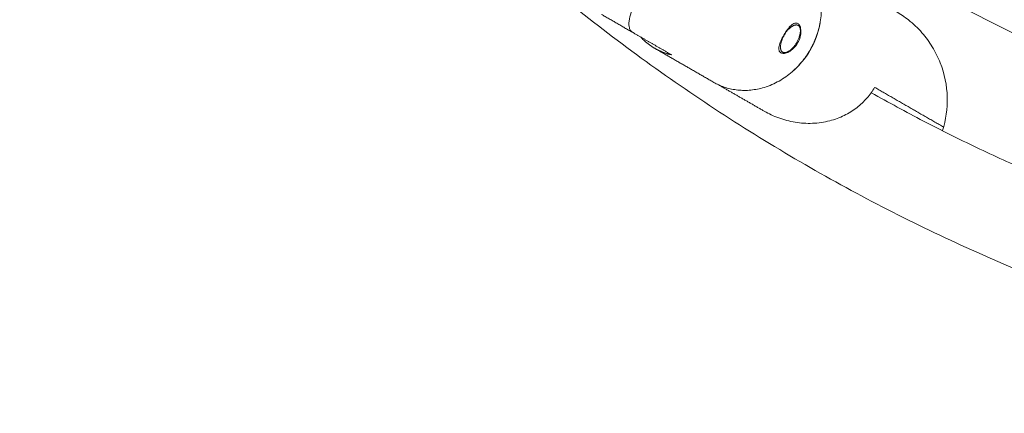
# Model space of a CAD drawing. Units: inches. Extents: x -282 to 293, y -166 to 166.
# Drawn here: x 127 to 137, y -18 to -14 of the extents above; entities that cross this region are included whole.
import ezdxf

# ---------------------------------------------------------------- set-up
doc = ezdxf.new("R2010")
doc.units = ezdxf.units.IN
doc.header["$MEASUREMENT"] = 0
doc.layers.add('SuperStructure', color=7, linetype='Continuous', lineweight=35, true_color=0x000000)

msp = doc.modelspace()

# ---------------------------------------------------------------- linework, layer by layer
at = {"layer": 'SuperStructure', "lineweight": 13}
for points, weights, knots in [([(125.6908, -3), (126.6523, -8.7706), (130.789, -12.9073), (136.1354, -18.2537), (143.6963, -18.2537), (151.2573, -18.2537), (156.6036, -12.9073), (160.7403, -8.7706), (161.7018, -3)], [0.941226422101, 0.853553390593, 0.853553390593, 0.853553390593, 1, 0.853553390593, 0.853553390593, 0.853553390593, 0.941226422101], [3.42152, 3.42152, 3.42152, 15.121868, 15.121868, 30.243736, 30.243736, 45.365605, 45.365605, 57.065953, 57.065953, 57.065953]), ([(134.3752, -14.6862), (134.3223, -14.7089), (134.3107, -14.6566), (134.299, -14.6043), (134.3401, -14.528)], [1, 0.869380792335, 1, 0.869380792335, 1], [0.2175832, 0.2175832, 0.2175832, 0.375283, 0.375283, 0.5329828, 0.5329828, 0.5329828])]:
    msp.add_rational_spline(points, weights, degree=2, knots=knots, dxfattribs=at)
for points, weights in [([(143.6963, -16.1417), (130.3216, -16.1417), (127.8358, -3)], [1, 0.744485194942, 0.934783481042]), ([(134.5999, -14.6668), (134.9749, -14.0173), (134.4014, -13.6862)], [1, 0.70710678118, 1]), ([(134.3401, -14.528), (134.3891, -14.4369), (134.4493, -14.4205)], [1, 0.827080574275, 1]), ([(134.4493, -14.4205), (134.4979, -14.4074), (134.5044, -14.4624)], [1, 0.877191810315, 1]), ([(134.5044, -14.4624), (134.5081, -14.4932), (134.4944, -14.5347)], [1, 0.956199023272, 1]), ([(133.0689, -14.6489), (132.991, -14.6039), (132.9295, -14.537)], [1, 0.99090585316, 1]), ([(134.4944, -14.5347), (134.4557, -14.6517), (134.3752, -14.6862)], [1, 0.756330193218, 1]), ([(133.2354, -14.7136), (133.1467, -14.6938), (133.0689, -14.6489)], [1, 0.99090585316, 1]), ([(134.4399, -14.6331), (134.4438, -14.6355), (134.4477, -14.638)], [0.864096970217, 0.864122421735, 0.864147934691]), ([(133.6514, -14.9852), (134.2249, -15.3163), (134.5999, -14.6668)], [1, 0.707106781193, 1]), ([(134.3559, -14.6917), (134.3508, -14.6951), (134.3458, -14.6979)], [0.978565425378, 0.981101449076, 0.985240284658]), ([(134.1489, -15.2701), (134.8627, -15.6822), (135.2367, -15.0344)], [1, 0.707106781187, 1]), ([(135.2024, -15.0884), (139.1575, -17.315), (143.6963, -17.315)], [0.869617472196, 0.902056280032, 1])]:
    msp.add_rational_spline(points, weights, degree=2, dxfattribs=at)
for points, knots in [([(132.8798, -14.2028), (132.8793, -14.2036), (132.8789, -14.2043), (132.8616, -14.2346), (132.8473, -14.2651), (132.8259, -14.3248), (132.8188, -14.3534), (132.8128, -14.4054), (132.8138, -14.4283), (132.8218, -14.4575), (132.8259, -14.4666), (132.8362, -14.4811), (132.8422, -14.4866), (132.8491, -14.4906)], [-0.4068881, -0.4068881, -0.4068881, -0.4068881, -0.4042733, -0.4042733, -0.3023802, -0.3023802, -0.203339, -0.203339, -0.1059459, -0.1059459, -0.0512273, -0.0512273, 0, 0, 0, 0]), ([(135.3507, -14.2365), (135.3839, -14.2511), (135.4164, -14.2676), (135.4481, -14.2859), (135.4911, -14.3107), (135.5318, -14.3384), (135.5708, -14.3693), (135.6187, -14.4073), (135.6624, -14.4489), (135.7027, -14.4949), (135.7412, -14.5388), (135.7752, -14.5852), (135.8056, -14.6351), (135.8362, -14.6854), (135.862, -14.7374), (135.8834, -14.7923), (135.9261, -14.9014), (135.9494, -15.017), (135.9524, -15.1341), (135.9552, -15.2445), (135.9398, -15.3546), (135.907, -15.46)], [1.258049, 1.258049, 1.258049, 1.258049, 1.367679, 1.367679, 1.367679, 1.516322, 1.516322, 1.516322, 1.698957, 1.698957, 1.698957, 1.873258, 1.873258, 1.873258, 2.049199, 2.049199, 2.049199, 2.401385, 2.401385, 2.401385, 2.733435, 2.733435, 2.733435, 2.733435]), ([(134.3418, -14.5178), (134.3524, -14.4995), (134.3646, -14.4806), (134.3894, -14.4474), (134.4021, -14.4331), (134.4253, -14.4123), (134.4375, -14.4044), (134.46, -14.3977), (134.4705, -14.3989), (134.4791, -14.4038)], [0, 0, 0, 0, 0.0663264, 0.0663264, 0.1326528, 0.1326528, 0.198985, 0.198985, 0.2653171, 0.2653171, 0.2653171, 0.2653171]), ([(134.4076, -14.8944), (134.4146, -14.8888), (134.4907, -14.8255), (134.6147, -14.6753), (134.6828, -14.4928), (134.6995, -14.3953), (134.7009, -14.3864)], [79.512173, 79.512173, 79.512173, 79.512173, 80.204944, 87.178645, 94.152347, 94.845116, 94.845116, 94.845116, 94.845116]), ([(134.4791, -14.4038), (134.4876, -14.4088), (134.4954, -14.4181), (134.5064, -14.4442), (134.5095, -14.4609), (134.5103, -14.4956), (134.5081, -14.5159), (134.4972, -14.5572), (134.4884, -14.5781), (134.4779, -14.5963)], [0, 0, 0, 0, 0.0663322, 0.0663322, 0.1326644, 0.1326644, 0.1989908, 0.1989908, 0.2653171, 0.2653171, 0.2653171, 0.2653171]), ([(134.3446, -14.699), (134.3314, -14.7004), (134.32, -14.6983), (134.3032, -14.6886), (134.2969, -14.6802), (134.2915, -14.6573), (134.2922, -14.6428), (134.2986, -14.6123), (134.3047, -14.5942), (134.321, -14.556), (134.3313, -14.536), (134.3418, -14.5178)], [0.2016959, 0.2016959, 0.2016959, 0.2016959, 0.2653171, 0.2653171, 0.3316493, 0.3316493, 0.3979815, 0.3979815, 0.4643079, 0.4643079, 0.5306343, 0.5306343, 0.5306343, 0.5306343]), ([(134.4779, -14.5963), (134.4673, -14.6146), (134.4536, -14.6326), (134.4234, -14.6627), (134.4069, -14.6748), (134.3764, -14.6914), (134.3604, -14.697), (134.3458, -14.6989), (134.3452, -14.699), (134.3446, -14.699)], [0, 0, 0, 0, 0.0663264, 0.0663264, 0.1326528, 0.1326528, 0.198985, 0.198985, 0.2016959, 0.2016959, 0.2016959, 0.2016959]), ([(134.3048, -14.6883), (134.3129, -14.6948), (134.3231, -14.6981), (134.3432, -14.6977), (134.3532, -14.6957), (134.3648, -14.6907)], [0.2779222, 0.2779222, 0.2779222, 0.2779222, 0.340302, 0.340302, 0.3856293, 0.3856293, 0.3856293, 0.3856293]), ([(134.359, -14.6911), (134.3574, -14.6921), (134.3558, -14.693), (134.3511, -14.6957), (134.348, -14.6973), (134.3451, -14.6988)], [0.21987012, 0.21987012, 0.21987012, 0.21987012, 0.22734361, 0.22734361, 0.24257115, 0.24257115, 0.24257115, 0.24257115])]:
    msp.add_open_spline(points, degree=3, knots=knots, dxfattribs=at)
for points, degree in [([(132.8488, -14.4904), (132.6961, -14.4022), (132.5433, -14.314)], 2), ([(134.4999, -14.4246), (134.5014, -14.4372), (134.5029, -14.4498), (134.5044, -14.4624)], 3), ([(134.5006, -14.4456), (134.5009, -14.4381), (134.5007, -14.4311), (134.4999, -14.4246)], 3), ([(132.8491, -14.4906), (133.0423, -14.6021), (133.2354, -14.7136)], 2), ([(133.6514, -14.9852), (133.3602, -14.817), (133.0689, -14.6489)], 2), ([(134.4781, -14.5964), (134.4735, -14.5938), (134.4689, -14.5911)], 2), ([(134.6014, -14.6676), (134.6007, -14.6673), (134.6001, -14.6669)], 2), ([(134.1489, -15.2701), (133.9136, -15.1343), (133.6784, -14.9985)], 2), ([(135.9167, -15.427), (135.5767, -15.2307), (135.2367, -15.0344)], 2), ([(135.907, -15.46), (135.9061, -15.4616), (135.9052, -15.4631)], 2)]:
    msp.add_open_spline(points, degree=degree, dxfattribs=at)

doc.saveas('drawing.dxf')
